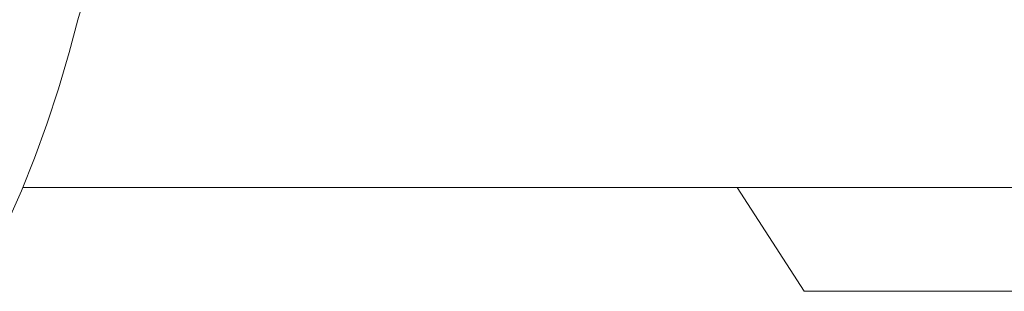
# Model space of a CAD drawing. Units: inches. Extents: x 18 to 6037, y 10 to 4266.
# Drawn here: x 1408 to 1678, y 3508 to 3582 of the extents above; entities that cross this region are included whole.
import ezdxf

# ---------------------------------------------------------------- set-up
doc = ezdxf.new("R2010")
doc.units = ezdxf.units.IN
doc.header["$MEASUREMENT"] = 0

# ---------------------------------------------------------------- blocks, each defined once
blk = doc.blocks.new('2015_DWG-661760-South')
at = {"lineweight": 9}
for p, q in [((42665.04, 444.72), (42667.07, 437.54)), ((42667.07, 437.54), (42669.52, 428.59)), ((42669.52, 428.59), (42672.38, 418.65)), ((42672.38, 418.65), (42675.56, 408.97)), ((42675.56, 408.97), (42678.98, 399.65)), ((42678.98, 399.65), (42682.55, 390.8)), ((41531.47, 391.68), (42682.2, 391.68)), ((42468.17, 363.3), (42486.5, 391.68)), ((42682.55, 390.8), (42686.2, 382.54)), ((42237.29, 363.3), (42468.17, 363.3))]:
    blk.add_line(p, q, dxfattribs=at)

msp = doc.modelspace()

# ---------------------------------------------------------------- block references
at = {"lineweight": 9, "xscale": -1}
msp.add_blockref('2015_DWG-661760-South', (44091.5, 3144.53), dxfattribs=at)

doc.saveas('drawing.dxf')
